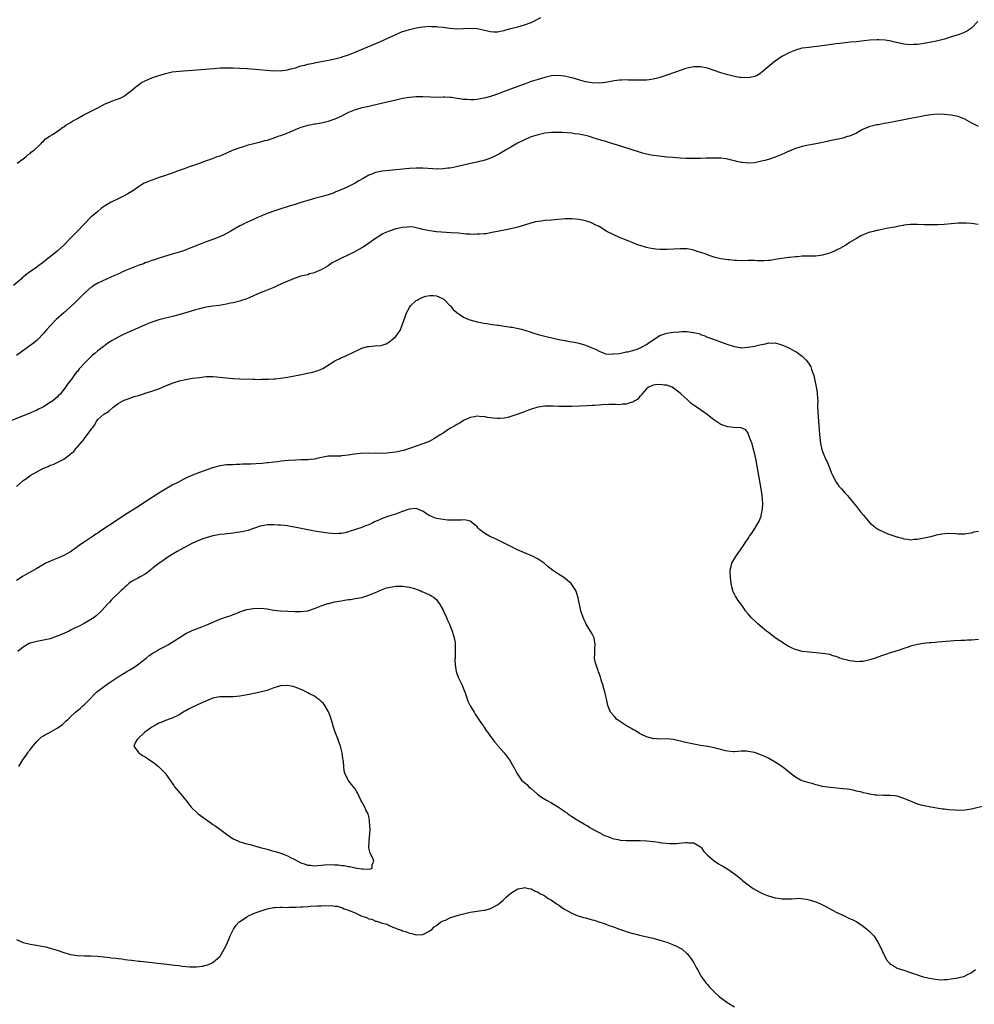
# Model space of a CAD drawing. Units: inches. Extents: x 2568000 to 2571000, y 1509000 to 1512000.
# Drawn here: x 2569130 to 2569412, y 1509519 to 1509810 of the extents above; entities that cross this region are included whole.
import ezdxf

# ---------------------------------------------------------------- set-up
doc = ezdxf.new("R2010")
doc.units = ezdxf.units.IN
doc.header["$MEASUREMENT"] = 0
doc.layers.add('LD25681509_10ft', color=112, linetype='Continuous')

msp = doc.modelspace()

# ---------------------------------------------------------------- linework, layer by layer
at = {"layer": 'LD25681509_10ft'}
for points, elevation in [([(2569412.88, 1509809), (2569411, 1509807), (2569409.78, 1509806.22), (2569409, 1509805.9), (2569408.4, 1509805.6), (2569406.7, 1509805), (2569405, 1509804.44), (2569404.23, 1509804.23), (2569403, 1509803.82), (2569401.44, 1509803.44), (2569401, 1509803.31), (2569399.09, 1509802.91), (2569397.4, 1509802.6), (2569397, 1509802.51), (2569395.67, 1509802.33), (2569395, 1509802.2), (2569393.82, 1509802.18), (2569393, 1509802.12), (2569391, 1509802.36), (2569387.98, 1509803), (2569387.21, 1509803.21), (2569385.52, 1509803.52), (2569383.64, 1509803.64), (2569383, 1509803.64), (2569381, 1509803.48), (2569379.27, 1509803.27), (2569377.05, 1509803.05), (2569375.12, 1509802.88), (2569373, 1509802.65), (2569371, 1509802.4), (2569366.24, 1509801.76), (2569364.47, 1509801.53), (2569363, 1509801.36), (2569361, 1509801.09), (2569360.63, 1509801), (2569359, 1509800.55), (2569357, 1509799.71), (2569355.58, 1509799), (2569355, 1509798.65), (2569354.03, 1509797.97), (2569353, 1509797.3), (2569352.58, 1509797), (2569350.25, 1509795), (2569349.59, 1509794.41), (2569349, 1509793.94), (2569348.45, 1509793.55), (2569347.49, 1509793), (2569347, 1509792.78), (2569345, 1509792.38), (2569343, 1509792.44), (2569342.51, 1509792.51), (2569341, 1509792.77), (2569339, 1509793.22), (2569337, 1509793.82), (2569335, 1509794.58), (2569333, 1509795.25), (2569331, 1509795.65), (2569329, 1509795.66), (2569327, 1509795.24), (2569326.26, 1509795), (2569325.33, 1509794.67), (2569325, 1509794.57), (2569323.85, 1509794.15), (2569320.45, 1509793), (2569319, 1509792.45), (2569318.29, 1509792.29), (2569317, 1509791.93), (2569315.82, 1509791.82), (2569315, 1509791.69), (2569313, 1509791.64), (2569309.71, 1509791.71), (2569309, 1509791.75), (2569307.69, 1509791.69), (2569307, 1509791.69), (2569305.45, 1509791.45), (2569305, 1509791.4), (2569303, 1509791.02), (2569301, 1509790.82), (2569299, 1509790.87), (2569297, 1509791.19), (2569295.62, 1509791.62), (2569295, 1509791.74), (2569294.09, 1509792.09), (2569293, 1509792.33), (2569292.49, 1509792.49), (2569290.83, 1509792.83), (2569289, 1509793.07), (2569287, 1509792.95), (2569285, 1509792.5), (2569283, 1509791.89), (2569281, 1509791.25), (2569279, 1509790.55), (2569277, 1509789.82), (2569273, 1509788.31), (2569271, 1509787.57), (2569269, 1509786.89), (2569267.51, 1509786.49), (2569267, 1509786.33), (2569265.86, 1509786.14), (2569265, 1509785.96), (2569264.08, 1509785.92), (2569263, 1509785.84), (2569262.07, 1509785.93), (2569261, 1509785.96), (2569259.82, 1509786.18), (2569259, 1509786.28), (2569257.48, 1509786.52), (2569257, 1509786.58), (2569255.38, 1509786.62), (2569255, 1509786.65), (2569253.4, 1509786.6), (2569251.35, 1509786.65), (2569249, 1509786.76), (2569247, 1509786.74), (2569245, 1509786.56), (2569243, 1509786.23), (2569241, 1509785.8), (2569234.19, 1509784.19), (2569233, 1509783.93), (2569231.58, 1509783.58), (2569231, 1509783.47), (2569229.35, 1509783), (2569229, 1509782.9), (2569227, 1509782.1), (2569226.29, 1509781.7), (2569224.93, 1509781.07), (2569223, 1509780.2), (2569221.82, 1509779.82), (2569221, 1509779.49), (2569219, 1509779.02), (2569217.27, 1509778.73), (2569217, 1509778.71), (2569215.6, 1509778.4), (2569215, 1509778.29), (2569213, 1509777.66), (2569212.51, 1509777.49), (2569211.25, 1509777), (2569209, 1509776.05), (2569207, 1509775.29), (2569206.19, 1509775), (2569205, 1509774.52), (2569203.84, 1509774.16), (2569203, 1509773.86), (2569202.28, 1509773.72), (2569201, 1509773.34), (2569200.7, 1509773.3), (2569199.46, 1509773), (2569197, 1509772.36), (2569196.01, 1509772.01), (2569195, 1509771.69), (2569193.01, 1509770.99), (2569191.59, 1509770.41), (2569191, 1509770.1), (2569189, 1509769.27), (2569188.21, 1509769), (2569186.26, 1509768.26), (2569185, 1509767.82), (2569182.74, 1509767), (2569181, 1509766.43), (2569179.96, 1509766.04), (2569179, 1509765.74), (2569178.47, 1509765.53), (2569177, 1509765.01), (2569175, 1509764.24), (2569173.82, 1509763.82), (2569173, 1509763.51), (2569171.39, 1509763), (2569168.14, 1509761.86), (2569167, 1509761.4), (2569166.73, 1509761.27), (2569166.25, 1509761), (2569165, 1509760.22), (2569163.37, 1509759), (2569161.91, 1509758.09), (2569160.62, 1509757.38), (2569159.85, 1509757), (2569159, 1509756.63), (2569157, 1509755.69), (2569155.77, 1509755), (2569155.3, 1509754.7), (2569154.15, 1509753.85), (2569153, 1509752.94), (2569151, 1509751.2), (2569149, 1509749.19), (2569148.84, 1509749), (2569146.95, 1509747), (2569145.95, 1509746.05), (2569144.98, 1509745), (2569142.95, 1509743), (2569141, 1509741.23), (2569139, 1509739.52), (2569138.3, 1509739), (2569137, 1509737.9), (2569136.45, 1509737.55), (2569135.66, 1509737), (2569135, 1509736.48), (2569132.81, 1509735), (2569131.77, 1509734.23), (2569131, 1509733.49), (2569130.73, 1509733.27), (2569130.45, 1509733), (2569128.12, 1509731)], 9600), ([(2569129.18, 1509767.18), (2569131, 1509768.41), (2569131.74, 1509769), (2569132.37, 1509769.63), (2569133, 1509770.02), (2569133.47, 1509770.53), (2569134.2, 1509771), (2569136.34, 1509773), (2569136.6, 1509773.4), (2569137, 1509773.65), (2569137.6, 1509774.4), (2569138.66, 1509775), (2569139, 1509775.25), (2569139.6, 1509775.6), (2569141, 1509776.55), (2569141.7, 1509777), (2569142.42, 1509777.58), (2569143, 1509777.89), (2569143.61, 1509778.39), (2569145, 1509779.23), (2569145.53, 1509779.53), (2569147, 1509780.41), (2569148.67, 1509781.33), (2569153, 1509783.56), (2569154.1, 1509784.1), (2569155, 1509784.57), (2569156.7, 1509785.3), (2569158.15, 1509785.85), (2569159.59, 1509786.41), (2569160.76, 1509787), (2569161, 1509787.14), (2569163, 1509788.66), (2569164.27, 1509789.73), (2569165, 1509790.32), (2569165.96, 1509791), (2569167, 1509791.52), (2569169, 1509792.35), (2569170.7, 1509793), (2569173, 1509793.65), (2569175, 1509794.11), (2569177, 1509794.38), (2569181, 1509794.66), (2569187.15, 1509795.15), (2569189.28, 1509795.28), (2569191, 1509795.32), (2569193, 1509795.32), (2569195, 1509795.23), (2569197.1, 1509795.1), (2569198.44, 1509795), (2569205, 1509794.47), (2569205.51, 1509794.49), (2569207, 1509794.48), (2569207.44, 1509794.56), (2569209, 1509794.76), (2569209.98, 1509795), (2569211.37, 1509795.37), (2569213, 1509795.9), (2569214.15, 1509796.15), (2569215, 1509796.4), (2569216.72, 1509796.72), (2569217, 1509796.79), (2569219, 1509797.15), (2569220.54, 1509797.46), (2569221.65, 1509797.65), (2569223, 1509797.96), (2569223.78, 1509798.22), (2569225, 1509798.52), (2569225.35, 1509798.65), (2569226.44, 1509799), (2569227, 1509799.2), (2569229, 1509800), (2569231.61, 1509801), (2569236.33, 1509803), (2569239, 1509804.28), (2569240.58, 1509805), (2569241, 1509805.21), (2569242.27, 1509805.73), (2569243, 1509806.06), (2569243.74, 1509806.26), (2569245, 1509806.69), (2569247, 1509807.14), (2569249, 1509807.46), (2569251, 1509807.61), (2569251.57, 1509807.56), (2569253, 1509807.55), (2569253.47, 1509807.47), (2569255, 1509807.31), (2569257, 1509807.04), (2569259, 1509806.89), (2569261, 1509806.95), (2569263.07, 1509807.07), (2569265, 1509806.96), (2569267.64, 1509806.36), (2569269, 1509806.04), (2569269.97, 1509805.97), (2569271, 1509805.99), (2569271.8, 1509806.2), (2569273, 1509806.36), (2569273.48, 1509806.53), (2569275.39, 1509807), (2569277, 1509807.46), (2569279, 1509808.01), (2569281, 1509808.75), (2569281.52, 1509809), (2569283.79, 1509810.21)], 9590), ([(2569413, 1509778.02), (2569411.09, 1509779), (2569409.74, 1509779.74), (2569409, 1509780.17), (2569407, 1509780.99), (2569405, 1509781.36), (2569403, 1509781.57), (2569401, 1509781.62), (2569399, 1509781.47), (2569397, 1509781.15), (2569396.18, 1509781), (2569393, 1509780.33), (2569389, 1509779.54), (2569385.97, 1509779), (2569385.16, 1509778.84), (2569383.47, 1509778.53), (2569383, 1509778.49), (2569381.8, 1509778.2), (2569381, 1509778.04), (2569380.25, 1509777.75), (2569379, 1509777.21), (2569378.58, 1509777), (2569377, 1509776.07), (2569375, 1509775.16), (2569374.35, 1509775), (2569373, 1509774.6), (2569371.7, 1509774.3), (2569371, 1509774.19), (2569370.05, 1509773.95), (2569369, 1509773.78), (2569368.39, 1509773.61), (2569365.6, 1509773), (2569365, 1509772.86), (2569362.36, 1509772.36), (2569361, 1509772.06), (2569359.7, 1509771.7), (2569359, 1509771.46), (2569357.81, 1509771), (2569357.25, 1509770.75), (2569357, 1509770.68), (2569355.88, 1509770.12), (2569355, 1509769.78), (2569354.46, 1509769.54), (2569353, 1509768.97), (2569351, 1509768.29), (2569350, 1509768), (2569349, 1509767.73), (2569347, 1509767.3), (2569345, 1509767.17), (2569343.35, 1509767.35), (2569343, 1509767.37), (2569341.7, 1509767.7), (2569341, 1509767.83), (2569340.08, 1509768.08), (2569339, 1509768.33), (2569338.43, 1509768.43), (2569337, 1509768.63), (2569335, 1509768.69), (2569332.63, 1509768.63), (2569331, 1509768.56), (2569330.57, 1509768.57), (2569329, 1509768.52), (2569328.55, 1509768.55), (2569327, 1509768.55), (2569326.59, 1509768.59), (2569325, 1509768.64), (2569322.8, 1509768.8), (2569320.99, 1509768.99), (2569318.76, 1509769.24), (2569316.42, 1509769.58), (2569315, 1509769.87), (2569313.84, 1509770.16), (2569313, 1509770.4), (2569306.45, 1509772.45), (2569304.75, 1509773), (2569303, 1509773.54), (2569301.87, 1509773.87), (2569299.32, 1509774.68), (2569298.17, 1509775), (2569297, 1509775.3), (2569295, 1509775.71), (2569293.86, 1509775.86), (2569293, 1509775.99), (2569290.21, 1509776.21), (2569288.26, 1509776.26), (2569287, 1509776.22), (2569286.13, 1509776.13), (2569285, 1509776), (2569283, 1509775.56), (2569281, 1509774.94), (2569279.62, 1509774.38), (2569279, 1509774.11), (2569276.95, 1509773.05), (2569275, 1509771.9), (2569273.41, 1509771), (2569271.91, 1509770.09), (2569271, 1509769.59), (2569269.81, 1509769), (2569269, 1509768.62), (2569268.5, 1509768.5), (2569267, 1509767.95), (2569265.68, 1509767.68), (2569265, 1509767.47), (2569263.07, 1509767.07), (2569261, 1509766.59), (2569259.73, 1509766.27), (2569258.06, 1509765.94), (2569257, 1509765.72), (2569256.32, 1509765.68), (2569255, 1509765.49), (2569253.44, 1509765.44), (2569249, 1509765.69), (2569248.3, 1509765.7), (2569247, 1509765.7), (2569245, 1509765.57), (2569239, 1509765.02), (2569237, 1509764.8), (2569235, 1509764.37), (2569233.93, 1509763.93), (2569233, 1509763.58), (2569231.33, 1509762.67), (2569230.05, 1509761.95), (2569229, 1509761.3), (2569227, 1509760.24), (2569225.58, 1509759.58), (2569223.33, 1509758.67), (2569223, 1509758.51), (2569222.22, 1509758.22), (2569221, 1509757.81), (2569220.35, 1509757.64), (2569219, 1509757.24), (2569217, 1509756.71), (2569215, 1509756.15), (2569213, 1509755.54), (2569211.33, 1509755), (2569209.54, 1509754.46), (2569206.5, 1509753.5), (2569205, 1509753), (2569203, 1509752.28), (2569201, 1509751.45), (2569199.99, 1509751), (2569199, 1509750.58), (2569197, 1509749.67), (2569196.55, 1509749.45), (2569195.65, 1509749), (2569195, 1509748.64), (2569192.1, 1509747), (2569191.41, 1509746.59), (2569190.1, 1509745.9), (2569188.72, 1509745.28), (2569187, 1509744.65), (2569185, 1509743.96), (2569183, 1509743.17), (2569180.04, 1509741.96), (2569179, 1509741.58), (2569178.58, 1509741.42), (2569177, 1509740.88), (2569175, 1509740.27), (2569173.98, 1509739.98), (2569171.1, 1509739.1), (2569169.49, 1509738.51), (2569169, 1509738.38), (2569168.01, 1509737.99), (2569167, 1509737.69), (2569166.51, 1509737.49), (2569164.97, 1509736.97), (2569163, 1509736.21), (2569161, 1509735.38), (2569160.14, 1509735), (2569159.38, 1509734.62), (2569157.99, 1509733.99), (2569156.64, 1509733.36), (2569155.82, 1509733), (2569154.33, 1509732.33), (2569153, 1509731.69), (2569151.8, 1509731), (2569151.33, 1509730.67), (2569151, 1509730.46), (2569149.27, 1509729), (2569147.15, 1509726.85), (2569146.14, 1509725.86), (2569142.96, 1509723), (2569140.76, 1509721), (2569138.83, 1509719), (2569137.98, 1509718.02), (2569137, 1509716.87), (2569135.2, 1509715), (2569135.09, 1509714.91), (2569133.99, 1509714.01), (2569132.7, 1509713), (2569129, 1509710.4)], 9610), ([(2569412.91, 1509749.09), (2569411, 1509749.37), (2569409.44, 1509749.44), (2569409, 1509749.49), (2569408.51, 1509749.49), (2569407, 1509749.44), (2569402.91, 1509749.09), (2569401, 1509748.97), (2569398.94, 1509748.94), (2569397, 1509749), (2569395, 1509749.09), (2569392.96, 1509749.04), (2569391, 1509748.82), (2569390.76, 1509748.76), (2569389, 1509748.48), (2569388.31, 1509748.31), (2569387, 1509748.11), (2569385.83, 1509747.83), (2569385, 1509747.71), (2569383.33, 1509747.33), (2569383, 1509747.28), (2569381.94, 1509747), (2569381.18, 1509746.82), (2569381, 1509746.75), (2569379.7, 1509746.3), (2569379, 1509745.97), (2569378.32, 1509745.68), (2569377, 1509744.96), (2569375, 1509743.76), (2569373.85, 1509743), (2569373, 1509742.47), (2569372.07, 1509741.93), (2569371, 1509741.46), (2569370.69, 1509741.31), (2569370.02, 1509741), (2569369, 1509740.6), (2569367, 1509739.96), (2569365, 1509739.7), (2569363, 1509739.7), (2569361, 1509739.67), (2569359.55, 1509739.55), (2569359, 1509739.53), (2569357.34, 1509739.34), (2569357, 1509739.32), (2569355, 1509739.04), (2569353, 1509738.68), (2569351.55, 1509738.45), (2569351, 1509738.38), (2569349.69, 1509738.31), (2569347.65, 1509738.35), (2569347, 1509738.41), (2569345.6, 1509738.41), (2569345, 1509738.42), (2569343, 1509738.37), (2569341.59, 1509738.41), (2569341, 1509738.41), (2569339.42, 1509738.58), (2569339, 1509738.61), (2569337, 1509738.93), (2569335.33, 1509739.33), (2569335, 1509739.42), (2569333.83, 1509739.83), (2569333, 1509740.07), (2569332.35, 1509740.35), (2569331, 1509740.78), (2569330.84, 1509740.84), (2569330.28, 1509741), (2569329, 1509741.44), (2569328.47, 1509741.53), (2569327, 1509741.84), (2569325, 1509741.9), (2569321, 1509741.69), (2569319, 1509741.7), (2569317.82, 1509741.82), (2569317, 1509741.88), (2569315.92, 1509742.08), (2569315, 1509742.29), (2569313.19, 1509742.81), (2569312.65, 1509743), (2569311.49, 1509743.49), (2569311, 1509743.63), (2569310.07, 1509744.07), (2569309, 1509744.41), (2569308.6, 1509744.6), (2569307.54, 1509745), (2569307, 1509745.23), (2569305, 1509746.18), (2569303.34, 1509747), (2569301, 1509748.44), (2569299.86, 1509749), (2569299, 1509749.49), (2569298.26, 1509749.74), (2569297, 1509750.19), (2569295, 1509750.57), (2569293, 1509750.73), (2569291, 1509750.7), (2569287, 1509750.38), (2569285, 1509750.2), (2569283.92, 1509750.08), (2569282.2, 1509749.8), (2569280.6, 1509749.4), (2569277, 1509748.31), (2569275, 1509747.81), (2569273.52, 1509747.52), (2569273, 1509747.4), (2569271.01, 1509747.01), (2569269.35, 1509746.65), (2569269, 1509746.61), (2569267.65, 1509746.35), (2569267, 1509746.31), (2569265.83, 1509746.17), (2569265, 1509746.19), (2569263.86, 1509746.14), (2569263, 1509746.23), (2569261.75, 1509746.25), (2569261, 1509746.35), (2569259.54, 1509746.46), (2569257.36, 1509746.64), (2569253, 1509746.92), (2569251, 1509747.17), (2569249.52, 1509747.52), (2569249, 1509747.6), (2569247.91, 1509747.91), (2569247, 1509748.09), (2569246.23, 1509748.23), (2569245, 1509748.34), (2569244.31, 1509748.31), (2569243, 1509748.18), (2569241, 1509747.73), (2569239, 1509747.08), (2569237.54, 1509746.46), (2569237, 1509746.19), (2569236.24, 1509745.76), (2569235, 1509744.93), (2569232.26, 1509743), (2569231.49, 1509742.51), (2569228.95, 1509741), (2569227, 1509740.06), (2569225, 1509739.12), (2569223.57, 1509738.43), (2569222.26, 1509737.74), (2569221, 1509736.85), (2569219, 1509735.64), (2569217.14, 1509734.86), (2569217, 1509734.77), (2569215.53, 1509734.47), (2569215, 1509734.23), (2569213.95, 1509733.95), (2569213, 1509733.79), (2569211, 1509733.13), (2569207.71, 1509731.71), (2569206.17, 1509731), (2569205.39, 1509730.61), (2569205, 1509730.48), (2569203.98, 1509730.02), (2569203, 1509729.67), (2569202.53, 1509729.47), (2569201, 1509728.89), (2569199, 1509727.99), (2569197, 1509727.12), (2569195.43, 1509726.57), (2569195, 1509726.45), (2569193, 1509725.94), (2569192.21, 1509725.79), (2569191, 1509725.52), (2569188.82, 1509725.18), (2569186.96, 1509724.96), (2569185, 1509724.63), (2569184.53, 1509724.53), (2569183, 1509724.15), (2569181.84, 1509723.84), (2569178.97, 1509723), (2569175.87, 1509722.13), (2569171, 1509720.87), (2569169, 1509720.23), (2569167, 1509719.41), (2569163.95, 1509718.05), (2569163, 1509717.65), (2569161, 1509716.79), (2569159, 1509715.82), (2569157.22, 1509714.78), (2569157, 1509714.63), (2569156, 1509714), (2569155, 1509713.24), (2569154.66, 1509713), (2569153, 1509711.7), (2569152.16, 1509711), (2569151.5, 1509710.5), (2569149.94, 1509709), (2569149, 1509708.02), (2569148.06, 1509707), (2569147.54, 1509706.46), (2569147, 1509705.68), (2569146.67, 1509705.33), (2569144.94, 1509703), (2569144.07, 1509701.93), (2569143.5, 1509701), (2569143, 1509700.34), (2569141.88, 1509699), (2569141.41, 1509698.59), (2569141, 1509698.11), (2569140.4, 1509697.6), (2569139.77, 1509697), (2569139, 1509696.46), (2569137, 1509695.24), (2569136.58, 1509695), (2569135.51, 1509694.49), (2569135, 1509694.23), (2569132.76, 1509693.24), (2569127, 1509690.97)], 9620), ([(2569129, 1509671.68), (2569130.76, 1509673.24), (2569131, 1509673.48), (2569131.93, 1509674.07), (2569133, 1509674.96), (2569137, 1509677.08), (2569138.39, 1509677.61), (2569139, 1509677.96), (2569139.84, 1509678.16), (2569141, 1509678.79), (2569141.46, 1509679), (2569143, 1509679.74), (2569144.63, 1509681), (2569144.86, 1509681.14), (2569145, 1509681.3), (2569145.96, 1509682.04), (2569146.64, 1509683), (2569147, 1509683.36), (2569148.36, 1509685), (2569148.69, 1509685.31), (2569149, 1509685.75), (2569150.01, 1509687), (2569151, 1509688.45), (2569151.45, 1509689), (2569152.12, 1509689.88), (2569152.68, 1509691), (2569153, 1509691.43), (2569154.8, 1509693), (2569154.94, 1509693.06), (2569155, 1509693.12), (2569156.18, 1509693.82), (2569157.49, 1509695), (2569159, 1509696.19), (2569160.43, 1509697), (2569160.82, 1509697.18), (2569162.28, 1509697.72), (2569163, 1509697.93), (2569163.78, 1509698.22), (2569165, 1509698.58), (2569165.31, 1509698.69), (2569166.31, 1509699), (2569167, 1509699.2), (2569169, 1509699.82), (2569171, 1509700.55), (2569173, 1509701.37), (2569175.6, 1509702.4), (2569177.13, 1509702.87), (2569179, 1509703.32), (2569181, 1509703.64), (2569183, 1509703.91), (2569185, 1509704.14), (2569187, 1509704.18), (2569188.08, 1509704.08), (2569189.89, 1509703.89), (2569191, 1509703.74), (2569193, 1509703.6), (2569195, 1509703.51), (2569199, 1509703.37), (2569199.37, 1509703.37), (2569201, 1509703.33), (2569201.34, 1509703.34), (2569203, 1509703.35), (2569203.39, 1509703.39), (2569205, 1509703.45), (2569205.52, 1509703.52), (2569207, 1509703.65), (2569207.78, 1509703.78), (2569209, 1509703.96), (2569212.69, 1509704.69), (2569214.89, 1509705.11), (2569216.54, 1509705.46), (2569217, 1509705.62), (2569218.06, 1509705.94), (2569219, 1509706.36), (2569219.45, 1509706.55), (2569220.21, 1509707), (2569223, 1509708.79), (2569223.41, 1509709), (2569224.47, 1509709.53), (2569225, 1509709.77), (2569225.88, 1509710.12), (2569227.26, 1509710.74), (2569227.73, 1509711), (2569231, 1509712.55), (2569232.68, 1509713), (2569233, 1509713.07), (2569234.82, 1509713.18), (2569236.63, 1509713.37), (2569237, 1509713.46), (2569238.17, 1509713.83), (2569239.44, 1509714.56), (2569239.86, 1509715), (2569241, 1509716.02), (2569241.72, 1509717), (2569242.28, 1509717.72), (2569243, 1509719.63), (2569243.44, 1509721), (2569243.91, 1509722.09), (2569244.14, 1509723), (2569245, 1509724.54), (2569245.35, 1509725), (2569247, 1509726.57), (2569247.3, 1509726.7), (2569247.78, 1509727), (2569249, 1509727.61), (2569249.88, 1509727.88), (2569251, 1509728.12), (2569252.12, 1509728.12), (2569253, 1509728.01), (2569253.69, 1509727.69), (2569255, 1509727.11), (2569255.15, 1509727), (2569257, 1509725.18), (2569257.17, 1509725), (2569257.94, 1509723.94), (2569259.04, 1509723.04), (2569261, 1509721.72), (2569262.55, 1509721), (2569262.87, 1509720.87), (2569265, 1509720.32), (2569266.14, 1509720.14), (2569267, 1509719.95), (2569267.86, 1509719.86), (2569269, 1509719.63), (2569269.57, 1509719.57), (2569271, 1509719.33), (2569271.3, 1509719.3), (2569275, 1509718.76), (2569275.31, 1509718.69), (2569278.14, 1509718.14), (2569280.63, 1509717.37), (2569281, 1509717.28), (2569281.8, 1509717), (2569283, 1509716.62), (2569285, 1509716.04), (2569287.45, 1509715.45), (2569289.64, 1509715), (2569291, 1509714.77), (2569291.26, 1509714.74), (2569293, 1509714.41), (2569293.74, 1509714.26), (2569295, 1509713.97), (2569297, 1509713.38), (2569298.71, 1509712.71), (2569300.11, 1509712.11), (2569301, 1509711.65), (2569302.7, 1509711), (2569303, 1509710.9), (2569305, 1509710.78), (2569305.18, 1509710.82), (2569307.01, 1509711.01), (2569309, 1509711.42), (2569309.5, 1509711.5), (2569311, 1509711.89), (2569312.28, 1509712.28), (2569313, 1509712.54), (2569313.94, 1509713), (2569314.61, 1509713.39), (2569315, 1509713.58), (2569315.81, 1509714.19), (2569319, 1509716.32), (2569321, 1509716.99), (2569323, 1509717.26), (2569324.65, 1509717.35), (2569325.41, 1509717.41), (2569327, 1509717.41), (2569328.8, 1509717.2), (2569329, 1509717.2), (2569330.74, 1509716.74), (2569331, 1509716.62), (2569332.2, 1509716.21), (2569333, 1509715.81), (2569333.6, 1509715.6), (2569335, 1509715.05), (2569337.96, 1509714.04), (2569339, 1509713.65), (2569340.99, 1509712.99), (2569342.71, 1509712.71), (2569343, 1509712.68), (2569345, 1509712.79), (2569346.87, 1509713.13), (2569348.51, 1509713.49), (2569349, 1509713.66), (2569350.17, 1509713.83), (2569351, 1509714.08), (2569351.96, 1509714.04), (2569353, 1509714.1), (2569354.26, 1509713.74), (2569355, 1509713.54), (2569356.16, 1509713), (2569357, 1509712.65), (2569358.09, 1509712.09), (2569359, 1509711.59), (2569359.37, 1509711.37), (2569359.93, 1509711), (2569361, 1509710.13), (2569362.13, 1509709), (2569362.52, 1509708.52), (2569363, 1509707.82), (2569363.32, 1509707.32), (2569363.5, 1509707), (2569363.75, 1509706.25), (2569364.26, 1509705), (2569364.45, 1509704.45), (2569364.69, 1509703), (2569365.09, 1509701.09), (2569365.4, 1509699.4), (2569365.44, 1509699), (2569365.56, 1509697), (2569365.55, 1509695.55), (2569365.63, 1509693.63), (2569366.12, 1509687), (2569366.19, 1509686.19), (2569366.39, 1509684.39), (2569366.68, 1509683), (2569367, 1509682.01), (2569367.4, 1509681), (2569367.9, 1509679.9), (2569368.37, 1509679), (2569369.19, 1509677), (2569369.65, 1509675.65), (2569369.92, 1509675), (2569370.97, 1509673), (2569371.83, 1509671.83), (2569372.57, 1509671), (2569373.69, 1509669.69), (2569374.33, 1509669), (2569374.62, 1509668.62), (2569376.01, 1509667), (2569377, 1509665.78), (2569377.65, 1509665), (2569378.24, 1509664.24), (2569379, 1509663.31), (2569381, 1509661), (2569382.07, 1509660.07), (2569383, 1509659.3), (2569383.2, 1509659.2), (2569383.53, 1509659), (2569385, 1509658.25), (2569386.28, 1509657.72), (2569388.32, 1509657), (2569388.84, 1509656.84), (2569389, 1509656.77), (2569390.46, 1509656.46), (2569391, 1509656.24), (2569392.16, 1509656.16), (2569393, 1509655.97), (2569394.08, 1509656.08), (2569395, 1509656.09), (2569397, 1509656.49), (2569399.36, 1509657), (2569400.63, 1509657.37), (2569402.26, 1509657.74), (2569404.1, 1509657.9), (2569406.2, 1509657.8), (2569407, 1509657.67), (2569408.26, 1509657.74), (2569409, 1509657.66), (2569410.08, 1509657.92), (2569411, 1509657.99), (2569411.75, 1509658.25), (2569413, 1509658.5)], 9630), ([(2569413, 1509626.5), (2569411, 1509626.33), (2569409.71, 1509626.29), (2569409, 1509626.25), (2569407.78, 1509626.22), (2569405.89, 1509626.11), (2569402.18, 1509625.82), (2569401, 1509625.7), (2569400.35, 1509625.65), (2569399, 1509625.52), (2569398.52, 1509625.48), (2569396.73, 1509625.27), (2569395, 1509624.98), (2569393, 1509624.49), (2569392.24, 1509624.24), (2569391, 1509623.87), (2569389.28, 1509623.28), (2569387.34, 1509622.66), (2569387, 1509622.53), (2569385.84, 1509622.16), (2569385, 1509621.84), (2569384.37, 1509621.63), (2569382.57, 1509621), (2569381, 1509620.53), (2569379, 1509620.04), (2569377.96, 1509619.96), (2569377, 1509619.86), (2569376.06, 1509620.06), (2569375, 1509620.16), (2569374.39, 1509620.39), (2569373, 1509620.72), (2569372.8, 1509620.8), (2569372.11, 1509621), (2569371, 1509621.43), (2569370.42, 1509621.58), (2569369, 1509622.03), (2569367.77, 1509622.23), (2569367, 1509622.39), (2569365, 1509622.6), (2569363, 1509622.75), (2569360.93, 1509623), (2569359, 1509623.54), (2569357.98, 1509623.98), (2569357, 1509624.44), (2569356.64, 1509624.64), (2569356.02, 1509625), (2569353, 1509627.03), (2569351.91, 1509627.91), (2569351, 1509628.55), (2569350.42, 1509629), (2569348.03, 1509631), (2569347.5, 1509631.5), (2569345.96, 1509633), (2569345, 1509634.08), (2569344.26, 1509635), (2569343.72, 1509635.72), (2569342.83, 1509637), (2569342.06, 1509638.06), (2569341.29, 1509639.29), (2569341, 1509639.91), (2569340.62, 1509640.62), (2569340.47, 1509641), (2569340.34, 1509641.66), (2569340.02, 1509643), (2569339.95, 1509643.95), (2569339.81, 1509645), (2569339.74, 1509646.26), (2569339.76, 1509647), (2569340.04, 1509648.04), (2569340.26, 1509649), (2569341.4, 1509651), (2569343.7, 1509654.3), (2569344.14, 1509655), (2569345, 1509656.28), (2569345.45, 1509657), (2569346.11, 1509657.89), (2569346.8, 1509659), (2569347, 1509659.3), (2569348.03, 1509661), (2569348.38, 1509661.62), (2569348.88, 1509663), (2569349, 1509663.58), (2569349.25, 1509665), (2569349.33, 1509666.67), (2569349.16, 1509669), (2569348.88, 1509671), (2569347.4, 1509679.4), (2569347, 1509681.26), (2569346.54, 1509683), (2569346.26, 1509684.26), (2569345.92, 1509685), (2569345.27, 1509686.73), (2569345.18, 1509687.18), (2569345, 1509687.48), (2569344.38, 1509688.38), (2569343, 1509689.02), (2569340.85, 1509689.15), (2569339, 1509689.34), (2569338.47, 1509689.53), (2569337, 1509690.02), (2569335.17, 1509691.17), (2569334.04, 1509692.04), (2569332.94, 1509692.94), (2569331, 1509694.28), (2569329.36, 1509695.36), (2569328.21, 1509696.21), (2569327.38, 1509697), (2569327, 1509697.33), (2569325.27, 1509699), (2569325, 1509699.24), (2569323, 1509700.77), (2569322.55, 1509701), (2569321, 1509701.58), (2569320.35, 1509701.65), (2569319, 1509701.84), (2569317.71, 1509701.71), (2569317, 1509701.62), (2569316.59, 1509701.41), (2569315.59, 1509701), (2569315, 1509700.56), (2569313.65, 1509699), (2569313.42, 1509698.58), (2569313, 1509698.21), (2569312.49, 1509697.51), (2569311.6, 1509697), (2569311, 1509696.6), (2569310.51, 1509696.51), (2569309, 1509695.97), (2569307.98, 1509695.98), (2569307, 1509695.84), (2569305.91, 1509695.91), (2569305, 1509695.87), (2569303.88, 1509695.88), (2569301.76, 1509695.76), (2569301, 1509695.69), (2569299.63, 1509695.63), (2569299, 1509695.57), (2569297.53, 1509695.53), (2569293, 1509695.3), (2569291, 1509695.26), (2569289.34, 1509695.34), (2569289, 1509695.34), (2569287.44, 1509695.44), (2569287, 1509695.45), (2569285, 1509695.42), (2569283, 1509695.11), (2569282.63, 1509695), (2569281.39, 1509694.61), (2569279.91, 1509694.09), (2569279, 1509693.73), (2569277.03, 1509693.03), (2569275, 1509692.33), (2569274.07, 1509692.07), (2569273, 1509691.86), (2569271.75, 1509691.75), (2569271, 1509691.75), (2569269.85, 1509691.85), (2569269, 1509691.99), (2569268.08, 1509692.08), (2569267, 1509692.33), (2569266.29, 1509692.29), (2569265, 1509692.45), (2569264.25, 1509692.25), (2569263, 1509692.04), (2569261, 1509691.13), (2569259.68, 1509690.32), (2569259, 1509689.98), (2569258.43, 1509689.57), (2569257, 1509688.77), (2569256.38, 1509688.38), (2569255, 1509687.48), (2569254.32, 1509687), (2569253, 1509686.22), (2569252.26, 1509685.74), (2569250.86, 1509685), (2569249, 1509684.25), (2569247, 1509683.55), (2569245.35, 1509683), (2569243.54, 1509682.46), (2569241.94, 1509682.06), (2569241, 1509681.87), (2569239, 1509681.58), (2569238.43, 1509681.57), (2569237, 1509681.47), (2569236.52, 1509681.48), (2569235, 1509681.46), (2569233, 1509681.48), (2569230.58, 1509681.42), (2569228.74, 1509681.26), (2569226.98, 1509680.98), (2569225, 1509680.7), (2569224.68, 1509680.68), (2569223, 1509680.69), (2569221, 1509680.63), (2569218.03, 1509680.03), (2569217, 1509679.79), (2569215.68, 1509679.68), (2569215, 1509679.59), (2569213.58, 1509679.58), (2569213, 1509679.54), (2569211.5, 1509679.5), (2569209.33, 1509679.33), (2569207.12, 1509679.12), (2569206.09, 1509679), (2569205, 1509678.9), (2569203.33, 1509678.67), (2569203, 1509678.67), (2569201.53, 1509678.47), (2569199.65, 1509678.35), (2569198.23, 1509678.23), (2569197, 1509678.23), (2569195.74, 1509678.26), (2569195, 1509678.16), (2569193.8, 1509678.2), (2569193, 1509678.12), (2569191.88, 1509678.12), (2569191, 1509678.07), (2569189, 1509677.79), (2569188.38, 1509677.62), (2569186.84, 1509677.16), (2569183, 1509675.8), (2569181, 1509675.03), (2569179.57, 1509674.43), (2569179, 1509674.14), (2569178.23, 1509673.77), (2569176.85, 1509673), (2569175, 1509672.03), (2569173, 1509670.92), (2569171, 1509669.7), (2569167.35, 1509667.35), (2569165.75, 1509666.25), (2569165, 1509665.8), (2569164.54, 1509665.47), (2569161.67, 1509663.67), (2569160.65, 1509663), (2569159, 1509661.98), (2569153.62, 1509658.38), (2569153, 1509657.94), (2569152.43, 1509657.57), (2569151.63, 1509657), (2569149, 1509655.25), (2569147.66, 1509654.34), (2569147, 1509653.84), (2569145, 1509652.4), (2569143.7, 1509651.7), (2569143, 1509651.3), (2569141.39, 1509650.61), (2569139.95, 1509650.05), (2569138.55, 1509649.45), (2569137.69, 1509649), (2569135, 1509647.48), (2569133, 1509646.37), (2569131, 1509645.16), (2569129, 1509643.91)], 9640), ([(2569415, 1509577.37), (2569411, 1509576.42), (2569409, 1509576.11), (2569407, 1509576.03), (2569406.06, 1509576.06), (2569404.19, 1509576.19), (2569403, 1509576.37), (2569402.41, 1509576.41), (2569398.96, 1509576.96), (2569397, 1509577.33), (2569396.52, 1509577.48), (2569395, 1509577.9), (2569393.46, 1509578.54), (2569393, 1509578.71), (2569392.31, 1509579), (2569391, 1509579.59), (2569389, 1509580.22), (2569388.31, 1509580.31), (2569387, 1509580.44), (2569386.45, 1509580.45), (2569385, 1509580.41), (2569383, 1509580.48), (2569382.51, 1509580.51), (2569381, 1509580.8), (2569380.81, 1509580.81), (2569380.09, 1509581), (2569379, 1509581.24), (2569378.63, 1509581.37), (2569377, 1509581.71), (2569376, 1509582), (2569375, 1509582.16), (2569374.25, 1509582.25), (2569373, 1509582.44), (2569369.24, 1509582.76), (2569367, 1509583.06), (2569365.51, 1509583.51), (2569365, 1509583.58), (2569363.97, 1509583.97), (2569363, 1509584.18), (2569362.36, 1509584.36), (2569361, 1509584.79), (2569360.83, 1509584.83), (2569360.46, 1509585), (2569359, 1509585.84), (2569357.43, 1509587), (2569356.11, 1509588.11), (2569355, 1509589), (2569353, 1509590.31), (2569351.84, 1509591), (2569351.3, 1509591.3), (2569351, 1509591.42), (2569349.95, 1509591.95), (2569349, 1509592.36), (2569347.24, 1509593), (2569346.89, 1509593.11), (2569345, 1509593.47), (2569344.5, 1509593.5), (2569343, 1509593.48), (2569341, 1509593.33), (2569340.66, 1509593.34), (2569339, 1509593.49), (2569338.38, 1509593.62), (2569337, 1509594.01), (2569335.68, 1509594.32), (2569335, 1509594.54), (2569333.15, 1509594.85), (2569333, 1509594.89), (2569331, 1509595.19), (2569329.48, 1509595.48), (2569329, 1509595.55), (2569326.15, 1509596.15), (2569325, 1509596.49), (2569324.56, 1509596.56), (2569323, 1509596.94), (2569321, 1509597.12), (2569319, 1509597.1), (2569317.22, 1509597.22), (2569317, 1509597.2), (2569316.76, 1509597.24), (2569315, 1509597.75), (2569313.55, 1509598.45), (2569313, 1509598.75), (2569311.65, 1509599.65), (2569311, 1509599.93), (2569310.36, 1509600.36), (2569309.16, 1509601), (2569306.19, 1509603), (2569305.64, 1509603.64), (2569304.43, 1509605), (2569303.64, 1509607), (2569303.53, 1509607.53), (2569303.17, 1509609), (2569303, 1509609.81), (2569302.69, 1509611), (2569302.3, 1509612.3), (2569302.19, 1509613), (2569301.86, 1509613.86), (2569301.55, 1509615), (2569301.39, 1509615.39), (2569301, 1509616.53), (2569300.86, 1509616.86), (2569300.73, 1509617.27), (2569300.11, 1509619), (2569299.88, 1509619.88), (2569299.7, 1509621), (2569299.77, 1509622.23), (2569299.73, 1509623), (2569299.75, 1509623.75), (2569299.88, 1509625), (2569299.59, 1509627), (2569299.4, 1509627.4), (2569299, 1509628.16), (2569298.67, 1509628.67), (2569298.51, 1509629), (2569297.23, 1509631), (2569297, 1509631.48), (2569296.48, 1509632.48), (2569296.27, 1509633), (2569295.66, 1509635), (2569294.83, 1509638.83), (2569294.37, 1509640.37), (2569294.12, 1509641), (2569293, 1509642.72), (2569292.78, 1509643), (2569291.82, 1509643.82), (2569291, 1509644.47), (2569290.29, 1509645), (2569289, 1509645.82), (2569287.31, 1509647), (2569285.99, 1509647.99), (2569284.8, 1509649), (2569283, 1509650.21), (2569281.55, 1509651), (2569281.17, 1509651.17), (2569279, 1509652.07), (2569276.98, 1509652.98), (2569271.65, 1509655.65), (2569271, 1509655.89), (2569270.28, 1509656.28), (2569269, 1509656.83), (2569267, 1509658.02), (2569265.7, 1509659), (2569265.34, 1509659.34), (2569265, 1509659.75), (2569264.34, 1509660.34), (2569263.55, 1509661), (2569263, 1509661.43), (2569261.76, 1509661.76), (2569261, 1509661.83), (2569260.27, 1509661.73), (2569259, 1509661.77), (2569258.3, 1509661.7), (2569257, 1509661.77), (2569256.23, 1509661.77), (2569255, 1509661.89), (2569253, 1509662.2), (2569251, 1509662.99), (2569249.76, 1509663.76), (2569249, 1509664.36), (2569248.54, 1509664.54), (2569247.5, 1509665), (2569247, 1509665.16), (2569244.97, 1509665), (2569243, 1509664.26), (2569241.9, 1509663.9), (2569241, 1509663.54), (2569238.95, 1509662.95), (2569237, 1509662.27), (2569236.17, 1509661.83), (2569235, 1509661.37), (2569234.76, 1509661.24), (2569234.23, 1509661), (2569233, 1509660.41), (2569232.06, 1509660.06), (2569231, 1509659.62), (2569227.55, 1509658.45), (2569227, 1509658.25), (2569225.96, 1509658.04), (2569225, 1509657.8), (2569224.22, 1509657.78), (2569223, 1509657.71), (2569221, 1509657.87), (2569219, 1509658.16), (2569217, 1509658.5), (2569211.62, 1509659.62), (2569209.91, 1509659.91), (2569209, 1509660.06), (2569208.14, 1509660.14), (2569207, 1509660.28), (2569206.29, 1509660.29), (2569205, 1509660.4), (2569204.34, 1509660.34), (2569203, 1509660.33), (2569202.15, 1509660.15), (2569201, 1509659.96), (2569199, 1509659.32), (2569197.27, 1509658.73), (2569195.66, 1509658.34), (2569195, 1509658.2), (2569193.95, 1509658.05), (2569193, 1509657.94), (2569192.18, 1509657.82), (2569191, 1509657.74), (2569190.39, 1509657.61), (2569189, 1509657.48), (2569188.63, 1509657.37), (2569187, 1509657.1), (2569185, 1509656.57), (2569184.36, 1509656.36), (2569183, 1509655.86), (2569181, 1509654.98), (2569179.7, 1509654.3), (2569179, 1509653.9), (2569178.39, 1509653.61), (2569176.46, 1509652.46), (2569175, 1509651.63), (2569173.41, 1509650.59), (2569172.23, 1509649.77), (2569171.12, 1509649), (2569169, 1509647.33), (2569168.53, 1509647), (2569167.7, 1509646.3), (2569167, 1509645.8), (2569165.48, 1509645), (2569165, 1509644.71), (2569163, 1509643.58), (2569162.21, 1509643), (2569161.57, 1509642.43), (2569161, 1509642), (2569160.52, 1509641.48), (2569159.95, 1509641), (2569159, 1509640.1), (2569157.87, 1509639), (2569157, 1509638.09), (2569156.48, 1509637.52), (2569155.96, 1509637), (2569154.14, 1509635), (2569153.57, 1509634.43), (2569152.52, 1509633.48), (2569151.91, 1509633), (2569151, 1509632.42), (2569149, 1509631.22), (2569148.61, 1509631), (2569147.53, 1509630.47), (2569147, 1509630.2), (2569146.17, 1509629.83), (2569145, 1509629.22), (2569144.53, 1509629), (2569141.81, 1509627.81), (2569141, 1509627.47), (2569139, 1509626.74), (2569137, 1509626.26), (2569135, 1509625.92), (2569134.25, 1509625.75), (2569133, 1509625.38), (2569132.73, 1509625.27), (2569132.24, 1509625), (2569131, 1509624.25), (2569129.44, 1509623)], 9650), ([(2569129.69, 1509589), (2569130.9, 1509591), (2569132.34, 1509593), (2569132.6, 1509593.4), (2569133, 1509593.88), (2569133.46, 1509594.54), (2569135, 1509596.37), (2569135.62, 1509597), (2569136.34, 1509597.66), (2569137, 1509598.05), (2569137.57, 1509598.43), (2569139, 1509599.17), (2569141, 1509600.29), (2569142.56, 1509601.44), (2569143.62, 1509602.38), (2569144.22, 1509603), (2569145, 1509603.69), (2569146.42, 1509605), (2569147, 1509605.49), (2569147.86, 1509606.14), (2569148.74, 1509607), (2569149, 1509607.23), (2569150.73, 1509609), (2569151.88, 1509610.12), (2569152.75, 1509611), (2569153, 1509611.22), (2569155, 1509612.73), (2569156.33, 1509613.67), (2569159, 1509615.44), (2569161.63, 1509617), (2569162.48, 1509617.52), (2569163, 1509617.86), (2569163.71, 1509618.29), (2569164.69, 1509619), (2569167.28, 1509621), (2569168.23, 1509621.77), (2569169, 1509622.29), (2569169.41, 1509622.59), (2569170.17, 1509623), (2569171, 1509623.51), (2569172.04, 1509624.04), (2569173, 1509624.56), (2569173.86, 1509625), (2569175, 1509625.67), (2569175.8, 1509626.2), (2569179, 1509628.24), (2569180.84, 1509629.16), (2569183.73, 1509630.27), (2569185.16, 1509630.84), (2569188.15, 1509632.15), (2569189, 1509632.5), (2569191, 1509633.19), (2569192.37, 1509633.63), (2569193, 1509633.87), (2569193.83, 1509634.17), (2569195, 1509634.64), (2569197, 1509635.31), (2569199, 1509635.67), (2569201, 1509635.71), (2569203, 1509635.52), (2569205, 1509635.21), (2569207, 1509634.97), (2569209.13, 1509634.87), (2569211.2, 1509634.8), (2569213, 1509634.75), (2569215, 1509634.97), (2569217, 1509635.66), (2569218.02, 1509636.02), (2569219, 1509636.47), (2569220.91, 1509637.09), (2569221.13, 1509637.13), (2569223, 1509637.59), (2569224.15, 1509637.85), (2569225, 1509637.96), (2569225.89, 1509638.11), (2569227, 1509638.27), (2569227.66, 1509638.34), (2569229, 1509638.57), (2569230.93, 1509638.93), (2569231.06, 1509638.94), (2569231.28, 1509639), (2569233, 1509639.56), (2569233.97, 1509639.97), (2569235, 1509640.37), (2569236.79, 1509641.21), (2569238.25, 1509641.75), (2569239.9, 1509642.1), (2569241, 1509642.21), (2569241.74, 1509642.26), (2569243, 1509642.24), (2569245, 1509641.97), (2569246.48, 1509641.52), (2569247, 1509641.39), (2569248.17, 1509641), (2569248.72, 1509640.72), (2569249, 1509640.55), (2569250.11, 1509640.11), (2569251, 1509639.64), (2569251.44, 1509639.44), (2569252.17, 1509639), (2569253, 1509638.27), (2569253.55, 1509637.55), (2569253.93, 1509637), (2569255, 1509635.14), (2569255.13, 1509634.87), (2569255.97, 1509633), (2569256.25, 1509632.25), (2569256.89, 1509631), (2569257, 1509630.75), (2569257.67, 1509629), (2569257.94, 1509627.94), (2569258.27, 1509627), (2569258.51, 1509625.49), (2569258.55, 1509625), (2569258.54, 1509624.54), (2569258.56, 1509623), (2569258.53, 1509621.47), (2569258.49, 1509621), (2569258.46, 1509620.46), (2569258.52, 1509619), (2569258.84, 1509617), (2569259.41, 1509615.41), (2569259.59, 1509615), (2569260.57, 1509613), (2569261, 1509611.97), (2569261.24, 1509611.24), (2569261.55, 1509610.45), (2569262.03, 1509609), (2569262.29, 1509608.29), (2569262.95, 1509606.95), (2569264.09, 1509605), (2569264.42, 1509604.42), (2569265, 1509603.61), (2569265.23, 1509603.23), (2569265.42, 1509603), (2569266.31, 1509601.69), (2569266.86, 1509600.86), (2569267, 1509600.67), (2569267.65, 1509599.65), (2569268.16, 1509599), (2569269, 1509597.89), (2569269.35, 1509597.35), (2569269.66, 1509597), (2569270.2, 1509596.2), (2569271, 1509595.3), (2569271.12, 1509595.12), (2569273.01, 1509593), (2569273.86, 1509591.86), (2569274.56, 1509591), (2569275, 1509590.29), (2569276.16, 1509588.16), (2569276.73, 1509587), (2569278.15, 1509585), (2569278.58, 1509584.58), (2569279, 1509584.22), (2569279.65, 1509583.65), (2569280.32, 1509583), (2569281, 1509582.46), (2569282.84, 1509580.84), (2569283.98, 1509579.98), (2569285, 1509579.3), (2569285.49, 1509579), (2569287, 1509578.22), (2569289, 1509577.01), (2569290.19, 1509576.19), (2569291, 1509575.6), (2569291.37, 1509575.37), (2569291.84, 1509575), (2569293, 1509574.22), (2569293.77, 1509573.77), (2569295, 1509572.93), (2569296.25, 1509572.25), (2569297, 1509571.77), (2569297.52, 1509571.52), (2569298.29, 1509571), (2569299, 1509570.61), (2569299.91, 1509570.09), (2569301, 1509569.51), (2569301.9, 1509569), (2569302.66, 1509568.66), (2569303, 1509568.49), (2569304.1, 1509568.1), (2569305, 1509567.75), (2569307, 1509567.31), (2569307.28, 1509567.28), (2569309, 1509567.17), (2569313.14, 1509567.14), (2569315.07, 1509567.07), (2569317, 1509566.89), (2569318.67, 1509566.67), (2569319, 1509566.58), (2569319.54, 1509566.46), (2569321.79, 1509566.21), (2569323, 1509566.24), (2569323.77, 1509566.23), (2569326.58, 1509566.58), (2569327, 1509566.55), (2569327.54, 1509566.46), (2569329, 1509566.41), (2569331, 1509565.31), (2569331.29, 1509565), (2569331.9, 1509563.9), (2569333, 1509562.79), (2569334.32, 1509561.68), (2569335, 1509561.09), (2569336.28, 1509560.28), (2569337, 1509559.89), (2569337.54, 1509559.54), (2569339, 1509558.68), (2569341, 1509557.34), (2569341.42, 1509557), (2569342.27, 1509556.27), (2569343, 1509555.67), (2569343.34, 1509555.34), (2569345, 1509554.03), (2569346.5, 1509553), (2569348.11, 1509552.11), (2569349.43, 1509551.43), (2569350.43, 1509551), (2569351, 1509550.78), (2569353, 1509550.22), (2569353.92, 1509550.08), (2569355, 1509549.92), (2569356.08, 1509549.92), (2569357.89, 1509549.89), (2569359, 1509550.01), (2569359.94, 1509550.06), (2569362.21, 1509549.79), (2569363, 1509549.62), (2569365, 1509549.04), (2569366.4, 1509548.4), (2569367, 1509548.09), (2569367.75, 1509547.75), (2569369, 1509547.02), (2569371, 1509545.95), (2569373.2, 1509545), (2569375, 1509544.12), (2569375.78, 1509543.78), (2569377.09, 1509543.09), (2569379, 1509541.82), (2569380.11, 1509541), (2569380.57, 1509540.57), (2569381.58, 1509539.58), (2569382.1, 1509539), (2569383.41, 1509537), (2569383.91, 1509535.91), (2569384.4, 1509535), (2569385, 1509533.63), (2569385.37, 1509533), (2569385.9, 1509531.9), (2569386.65, 1509531), (2569387, 1509530.63), (2569387.8, 1509530.2), (2569389, 1509529.46), (2569389.32, 1509529.32), (2569391, 1509528.84), (2569393, 1509528.2), (2569393.87, 1509527.87), (2569396.4, 1509527), (2569398.48, 1509526.48), (2569399.75, 1509526.25), (2569401, 1509526.08), (2569401.98, 1509526.02), (2569403, 1509526.05), (2569403.88, 1509526.12), (2569405, 1509526.27), (2569407, 1509526.59), (2569407.34, 1509526.66), (2569408.62, 1509527), (2569409, 1509527.12), (2569409.25, 1509527.25), (2569411, 1509528.2), (2569412.11, 1509529)], 9660), ([(2569129, 1509537.87), (2569131, 1509537.03), (2569132.65, 1509536.65), (2569133, 1509536.55), (2569134.35, 1509536.35), (2569136.05, 1509536.05), (2569137, 1509535.87), (2569137.71, 1509535.71), (2569139, 1509535.38), (2569141, 1509534.78), (2569143, 1509534.09), (2569145, 1509533.51), (2569147, 1509533.22), (2569149.1, 1509533.1), (2569151, 1509533.04), (2569152.94, 1509532.94), (2569154.78, 1509532.78), (2569156.58, 1509532.58), (2569157, 1509532.51), (2569158.37, 1509532.37), (2569159, 1509532.25), (2569160.15, 1509532.15), (2569161, 1509532), (2569161.92, 1509531.92), (2569163, 1509531.76), (2569163.71, 1509531.71), (2569165, 1509531.54), (2569165.5, 1509531.5), (2569173.43, 1509530.57), (2569175, 1509530.4), (2569175.7, 1509530.3), (2569177, 1509530.18), (2569177.96, 1509530.04), (2569180.15, 1509529.85), (2569181, 1509529.82), (2569182.16, 1509529.84), (2569183, 1509529.9), (2569183.96, 1509530.04), (2569185, 1509530.28), (2569185.55, 1509530.45), (2569186.83, 1509531), (2569187, 1509531.09), (2569189, 1509532.86), (2569189.12, 1509533), (2569190.36, 1509535), (2569191, 1509536.37), (2569191.78, 1509538.22), (2569192.08, 1509539), (2569193.04, 1509541), (2569193.87, 1509542.13), (2569194.63, 1509543), (2569195, 1509543.26), (2569195.73, 1509543.73), (2569197, 1509544.58), (2569197.74, 1509545), (2569198.61, 1509545.39), (2569199, 1509545.53), (2569200.05, 1509545.95), (2569201.54, 1509546.46), (2569203.07, 1509546.93), (2569205, 1509547.32), (2569205.34, 1509547.34), (2569207, 1509547.43), (2569207.43, 1509547.43), (2569209, 1509547.39), (2569209.41, 1509547.41), (2569211, 1509547.4), (2569211.45, 1509547.45), (2569213, 1509547.52), (2569213.59, 1509547.59), (2569215, 1509547.68), (2569215.75, 1509547.75), (2569217.86, 1509547.86), (2569219, 1509547.88), (2569219.92, 1509547.92), (2569221, 1509547.89), (2569221.92, 1509547.92), (2569223, 1509547.79), (2569223.73, 1509547.73), (2569225.26, 1509547.26), (2569225.74, 1509547), (2569227, 1509546.61), (2569227.73, 1509546.27), (2569229, 1509545.77), (2569230.56, 1509545), (2569230.87, 1509544.87), (2569231, 1509544.8), (2569232.37, 1509544.37), (2569233, 1509544.04), (2569233.88, 1509543.88), (2569235, 1509543.36), (2569235.34, 1509543.34), (2569236.23, 1509543), (2569237, 1509542.74), (2569238.41, 1509542.41), (2569239, 1509542.08), (2569240.63, 1509541.37), (2569241, 1509541.27), (2569241.64, 1509541), (2569242.66, 1509540.66), (2569243, 1509540.47), (2569244.18, 1509540.18), (2569245, 1509539.8), (2569245.71, 1509539.71), (2569247, 1509539.31), (2569249, 1509539.42), (2569249.75, 1509539.75), (2569251, 1509540.43), (2569251.7, 1509541), (2569252.33, 1509541.67), (2569253, 1509542), (2569254.24, 1509543), (2569255, 1509543.4), (2569255.64, 1509543.64), (2569257, 1509544.28), (2569259.14, 1509545), (2569260.57, 1509545.43), (2569262.18, 1509545.82), (2569263, 1509546), (2569265, 1509546.3), (2569265.65, 1509546.35), (2569267, 1509546.56), (2569267.39, 1509546.61), (2569269, 1509547.07), (2569271, 1509548.18), (2569272.56, 1509549.44), (2569273, 1509549.86), (2569273.63, 1509550.37), (2569274.26, 1509551), (2569275, 1509551.6), (2569277, 1509552.86), (2569277.59, 1509553), (2569278.81, 1509553.19), (2569279, 1509553.21), (2569280.17, 1509553), (2569280.83, 1509552.83), (2569281, 1509552.82), (2569282.16, 1509552.16), (2569283, 1509551.88), (2569283.53, 1509551.53), (2569284.56, 1509551), (2569285, 1509550.75), (2569286.02, 1509550.02), (2569287, 1509549.48), (2569287.69, 1509549), (2569288.44, 1509548.44), (2569289, 1509548.11), (2569289.64, 1509547.64), (2569290.63, 1509547), (2569293, 1509545.68), (2569294.51, 1509545), (2569294.87, 1509544.87), (2569296.42, 1509544.42), (2569297, 1509544.25), (2569298.01, 1509544.01), (2569299, 1509543.7), (2569299.57, 1509543.57), (2569301.25, 1509543), (2569302.61, 1509542.61), (2569303.92, 1509542.08), (2569305, 1509541.73), (2569307, 1509540.98), (2569308.49, 1509540.49), (2569309, 1509540.25), (2569309.99, 1509539.99), (2569311, 1509539.64), (2569311.54, 1509539.54), (2569313, 1509539.15), (2569317, 1509538.29), (2569319, 1509537.75), (2569321, 1509537.09), (2569322.51, 1509536.51), (2569323.89, 1509535.89), (2569325, 1509535.33), (2569325.5, 1509535), (2569327, 1509533.68), (2569327.62, 1509533), (2569328.17, 1509532.17), (2569329.03, 1509531), (2569329.67, 1509529.67), (2569330.03, 1509529), (2569331, 1509527.34), (2569331.17, 1509527), (2569332.6, 1509525), (2569333, 1509524.6), (2569333.75, 1509523.75), (2569334.37, 1509523), (2569335, 1509522.46), (2569336.61, 1509521), (2569339, 1509519.19), (2569339.28, 1509519), (2569341, 1509518)], 9670)]:
    msp.add_lwpolyline(points, dxfattribs=dict(at, elevation=elevation))
at = {"layer": 'LD25681509_10ft', "elevation": 9670}
msp.add_lwpolyline([(2569201, 1509610.92), (2569197.7, 1509610.3), (2569195, 1509609.81), (2569193, 1509609.58), (2569192.4, 1509609.6), (2569189.52, 1509609.52), (2569189, 1509609.57), (2569188.49, 1509609.51), (2569187, 1509609.21), (2569183.91, 1509607.91), (2569182.03, 1509607), (2569181, 1509606.56), (2569179.96, 1509606.04), (2569179, 1509605.48), (2569178.68, 1509605.32), (2569177, 1509604.28), (2569175, 1509603.31), (2569174.11, 1509603), (2569173.31, 1509602.69), (2569173, 1509602.6), (2569171.89, 1509602.11), (2569171, 1509601.77), (2569170.51, 1509601.49), (2569169.62, 1509601), (2569169, 1509600.6), (2569166.76, 1509599), (2569164.84, 1509597.16), (2569164.62, 1509597), (2569164.16, 1509596.16), (2569163.7, 1509595), (2569165, 1509593.16), (2569165.15, 1509593), (2569166.24, 1509592.24), (2569167, 1509591.82), (2569168.27, 1509591), (2569169.85, 1509589.85), (2569170.97, 1509589), (2569172.95, 1509587), (2569175, 1509584.09), (2569175.42, 1509583.42), (2569175.71, 1509583), (2569177, 1509581.37), (2569179.01, 1509579.01), (2569180.63, 1509577), (2569182.67, 1509575), (2569185.39, 1509573), (2569186.36, 1509572.36), (2569187, 1509571.9), (2569187.55, 1509571.55), (2569189, 1509570.47), (2569189.87, 1509569.87), (2569191, 1509569), (2569193, 1509567.66), (2569194.4, 1509567), (2569195, 1509566.73), (2569195.39, 1509566.61), (2569197, 1509566.17), (2569197.98, 1509565.98), (2569199, 1509565.65), (2569200.93, 1509565.07), (2569202.64, 1509564.64), (2569203, 1509564.53), (2569204.23, 1509564.23), (2569205.81, 1509563.81), (2569207.32, 1509563.32), (2569208.06, 1509563), (2569209, 1509562.64), (2569209.74, 1509562.26), (2569211, 1509561.65), (2569213, 1509560.59), (2569214.2, 1509560.19), (2569215, 1509559.87), (2569215.81, 1509559.81), (2569217, 1509559.66), (2569217.75, 1509559.75), (2569219, 1509559.82), (2569219.95, 1509559.95), (2569222.06, 1509560.06), (2569223, 1509560), (2569223.97, 1509559.97), (2569225, 1509559.79), (2569225.74, 1509559.74), (2569227, 1509559.45), (2569227.42, 1509559.42), (2569229, 1509559.08), (2569229.08, 1509559.08), (2569229.45, 1509559), (2569231, 1509558.79), (2569231.25, 1509558.75), (2569233.31, 1509558.69), (2569234, 1509559), (2569233.98, 1509559.98), (2569234.55, 1509561), (2569234.32, 1509561.68), (2569233.42, 1509563.42), (2569233.02, 1509565), (2569233.14, 1509566.86), (2569233.12, 1509567.12), (2569233.35, 1509569), (2569233.39, 1509570.61), (2569233.31, 1509571.31), (2569233.24, 1509573), (2569233, 1509574.27), (2569232.83, 1509575), (2569232.2, 1509576.2), (2569231.82, 1509577), (2569231, 1509578.52), (2569230.72, 1509579), (2569230.15, 1509580.15), (2569229.81, 1509581), (2569229.52, 1509581.52), (2569229, 1509582.35), (2569228.55, 1509583), (2569227.81, 1509583.81), (2569227, 1509584.87), (2569226.94, 1509584.94), (2569226.84, 1509585.16), (2569225.92, 1509587), (2569225.73, 1509587.73), (2569225.62, 1509589), (2569225.52, 1509590.48), (2569225.45, 1509591), (2569225.38, 1509591.38), (2569225.16, 1509593), (2569224.69, 1509595), (2569224.23, 1509596.23), (2569224.01, 1509597), (2569223.13, 1509599.13), (2569222.6, 1509600.6), (2569222.32, 1509601.68), (2569221.93, 1509603), (2569221.69, 1509603.69), (2569221.12, 1509605.12), (2569220.01, 1509607), (2569219.61, 1509607.61), (2569219, 1509608.17), (2569218.6, 1509608.6), (2569218, 1509609), (2569217, 1509609.74), (2569215.53, 1509610.47), (2569215, 1509610.76), (2569214.45, 1509611), (2569213.51, 1509611.51), (2569213, 1509611.7), (2569212.11, 1509612.11), (2569211, 1509612.48), (2569210.59, 1509612.59), (2569209, 1509612.93), (2569207, 1509612.79), (2569205, 1509612.18), (2569203, 1509611.46)], close=True, dxfattribs=at)

doc.saveas('drawing.dxf')
